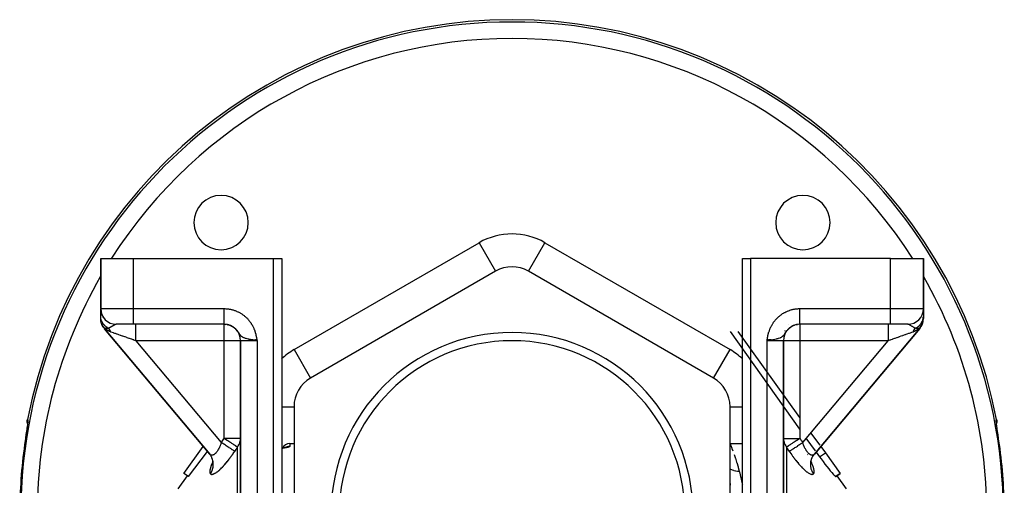
# Model space of a CAD drawing. Units: millimetres. Extents: x 50 to 712, y -324 to 170.
# Drawn here: x 251 to 370, y -59 to -2 of the extents above; entities that cross this region are included whole.
import ezdxf

# ---------------------------------------------------------------- set-up
doc = ezdxf.new("R2010")
doc.units = ezdxf.units.MM
doc.linetypes.add('DASHED', pattern=[9.652, 8.128, -1.524])
doc.layers.add('nevidi', color=4, linetype='DASHED')

msp = doc.modelspace()

# ---------------------------------------------------------------- linework, layer by layer
at = {"color": 2}
for p, q in [((260.66, -31), (260.66, -37.1)), ((260.66, -31), (264.66, -31)), ((260.66, -37.1), (260.66, -31)), ((264.66, -31), (281.66, -31)), ((281.66, -31), (282.66, -31)), ((282.66, -31), (282.66, -83.43)), ((282.66, -31), (282.66, -83.43)), ((338.66, -83.43), (338.66, -31)), ((338.66, -83.43), (338.66, -31)), ((338.66, -31), (339.66, -31)), ((356.66, -31), (339.66, -31)), ((356.66, -31), (360.66, -31)), ((360.66, -31), (360.66, -37.1)), ((360.66, -37.1), (360.66, -31)), ((308.66, -32.56), (286.16, -45.55)), ((308.65, -32.55), (308.66, -32.56)), ((312.66, -32.56), (312.66, -32.55)), ((335.16, -45.55), (312.66, -32.56)), ((360.66, -37.1), (360.66, -37.11)), ((360.66, -37.1), (360.66, -37.11)), ((360.66, -37.11), (360.66, -37.1)), ((360.66, -37.1), (360.66, -37.11)), ((260.66, -37.17), (260.66, -37.26)), ((260.66, -37.17), (260.66, -37.26)), ((260.66, -37.26), (260.66, -37.17)), ((260.66, -38.06), (260.66, -37.17)), ((260.66, -37.17), (260.66, -37.26)), ((260.66, -37.38), (260.66, -37.51)), ((260.66, -37.38), (260.66, -37.51)), ((260.66, -37.51), (260.66, -37.38)), ((260.66, -37.38), (260.66, -37.51)), ((260.66, -38.1), (260.66, -38.06)), ((260.66, -38.3), (260.66, -38.1)), ((260.66, -38.2), (260.66, -38.19)), ((360.66, -37.12), (360.66, -38.06)), ((360.66, -37.35), (360.66, -37.37)), ((360.66, -37.35), (360.66, -37.37)), ((360.66, -37.37), (360.66, -37.35)), ((360.66, -37.35), (360.66, -37.37)), ((360.66, -37.49), (360.66, -37.51)), ((360.66, -37.49), (360.66, -37.51)), ((360.66, -37.51), (360.66, -37.49)), ((360.66, -37.49), (360.66, -37.51)), ((360.66, -38.06), (360.66, -38.3)), ((360.66, -38.1), (360.66, -38.1)), ((360.66, -38.1), (360.66, -38.1)), ((360.66, -38.1), (360.66, -38.1)), ((360.66, -38.1), (360.66, -38.1)), ((260.66, -38.45), (260.66, -38.45)), ((260.77, -38.96), (260.76, -38.92)), ((264.66, -39), (262.56, -39)), ((275.66, -39), (264.66, -39)), ((275.66, -39), (264.66, -39)), ((275.66, -39), (275.86, -39.01)), ((276.09, -39.05), (276.15, -39.07)), ((276.33, -39.12), (276.4, -39.15)), ((276.34, -39.12), (276.4, -39.14)), ((276.57, -39.22), (276.62, -39.25)), ((276.58, -39.23), (276.62, -39.25)), ((276.82, -39.37), (276.83, -39.38)), ((344.25, -39), (344.25, -39)), ((344.25, -39), (344.25, -39)), ((344.7, -39.24), (344.69, -39.25)), ((344.98, -39.12), (344.91, -39.15)), ((344.97, -39.12), (344.92, -39.14)), ((345.22, -39.05), (345.16, -39.07)), ((345.66, -39), (345.46, -39.01)), ((345.66, -39), (345.46, -39.01)), ((356.66, -39), (345.65, -39)), ((356.66, -39), (345.65, -39)), ((358.76, -39), (356.66, -39)), ((360.4, -39.26), (360.43, -39.21)), ((360.61, -38.74), (360.61, -38.73)), ((360.62, -38.68), (360.63, -38.63)), ((360.64, -38.56), (360.64, -38.52)), ((360.65, -38.41), (360.66, -38.36)), ((261.12, -39.55), (273.91, -54.79)), ((273.91, -54.79), (261.12, -39.55)), ((345.66, -51.75), (337.21, -39.86)), ((345.66, -50.31), (338.13, -39.86)), ((360.21, -39.53), (347.41, -54.79)), ((347.41, -54.79), (360.21, -39.53)), ((277.66, -41), (277.66, -74.04)), ((277.66, -74.04), (277.66, -41)), ((279.14, -40.91), (279.66, -41)), ((279.16, -40.91), (279.66, -41)), ((279.17, -40.91), (279.66, -41)), ((279.18, -40.91), (279.66, -41)), ((279.2, -40.9), (279.66, -41)), ((279.21, -40.9), (279.66, -41)), ((279.22, -40.9), (279.66, -41)), ((279.24, -40.9), (279.66, -41)), ((279.25, -40.9), (279.66, -41)), ((279.26, -40.89), (279.66, -41)), ((279.28, -40.89), (279.66, -41)), ((279.29, -40.89), (279.66, -41)), ((279.31, -40.89), (279.66, -41)), ((279.32, -40.88), (279.66, -41)), ((279.33, -40.88), (279.66, -41)), ((279.35, -40.88), (279.66, -41)), ((279.36, -40.88), (279.66, -41)), ((279.37, -40.88), (279.66, -41)), ((279.39, -40.87), (279.66, -41)), ((279.4, -40.87), (279.66, -41)), ((279.41, -40.87), (279.66, -41)), ((279.43, -40.87), (279.66, -41)), ((279.44, -40.86), (279.66, -41)), ((279.46, -40.86), (279.66, -41)), ((279.47, -40.86), (279.66, -41)), ((279.48, -40.86), (279.66, -41)), ((279.5, -40.86), (279.66, -41)), ((279.51, -40.85), (279.66, -41)), ((279.52, -40.85), (279.66, -41)), ((279.54, -40.85), (279.66, -41)), ((279.55, -40.85), (279.66, -41)), ((279.57, -40.84), (279.66, -41)), ((279.58, -40.84), (279.66, -41)), ((279.59, -40.84), (279.66, -41)), ((279.61, -40.84), (279.66, -41)), ((279.62, -40.83), (279.66, -41)), ((341.69, -40.84), (341.66, -41)), ((341.7, -40.84), (341.66, -41)), ((341.72, -40.84), (341.66, -41)), ((341.73, -40.85), (341.66, -41)), ((341.74, -40.85), (341.66, -41)), ((341.76, -40.85), (341.66, -41)), ((341.77, -40.85), (341.66, -41)), ((341.78, -40.85), (341.66, -41)), ((341.8, -40.86), (341.66, -41)), ((341.81, -40.86), (341.66, -41)), ((341.83, -40.86), (341.66, -41)), ((341.84, -40.86), (341.66, -41)), ((341.85, -40.87), (341.66, -41)), ((341.87, -40.87), (341.66, -41)), ((341.88, -40.87), (341.66, -41)), ((341.89, -40.87), (341.66, -41)), ((341.91, -40.87), (341.66, -41)), ((341.92, -40.88), (341.66, -41)), ((341.93, -40.88), (341.66, -41)), ((341.95, -40.88), (341.66, -41)), ((341.96, -40.88), (341.66, -41)), ((341.97, -40.89), (341.66, -41)), ((341.98, -40.89), (341.66, -41)), ((342, -40.89), (341.66, -41)), ((342.01, -40.89), (341.66, -41)), ((342.02, -40.89), (341.66, -41)), ((342.04, -40.9), (341.66, -41)), ((342.05, -40.9), (341.66, -41)), ((342.06, -40.9), (341.66, -41)), ((342.08, -40.9), (341.66, -41)), ((342.09, -40.9), (341.66, -41)), ((342.1, -40.91), (341.66, -41)), ((342.12, -40.91), (341.66, -41)), ((342.13, -40.91), (341.66, -41)), ((342.14, -40.91), (341.66, -41)), ((342.16, -40.92), (341.66, -41)), ((341.84, -40.97), (341.66, -41)), ((341.87, -40.97), (341.86, -40.97)), ((343.66, -74.04), (343.66, -41)), ((343.66, -41), (343.66, -74.04)), ((286.15, -45.54), (286.16, -45.55)), ((284.15, -49.01), (284.16, -49.01)), ((284.16, -49.01), (284.16, -74.99)), ((337.16, -74.99), (337.16, -49.01)), ((369.57, -51.31), (369.57, -51.25)), ((251.71, -51.55), (251.7, -51.57)), ((348.1, -53.7), (346.99, -52.17)), ((270.76, -57.11), (273.11, -53.84)), ((283.66, -53.5), (284.16, -53.5)), ((337.16, -53.5), (338.66, -53.5)), ((347.53, -54.39), (346.43, -52.84)), ((347.42, -52.76), (347.42, -52.76)), ((348.2, -53.84), (348.75, -54.61)), ((271.32, -57.51), (273.64, -54.47)), ((274.16, -55.19), (274.07, -55.03)), ((283.16, -53.97), (283.1, -53.98)), ((283.18, -53.96), (283.13, -53.98)), ((283.18, -53.96), (283.16, -53.97)), ((347.53, -54.39), (347.53, -54.39)), ((347.63, -54.53), (348.05, -55.12)), ((348.75, -54.61), (350.55, -57.11)), ((274.26, -55.47), (274.21, -55.31)), ((274.27, -56), (274.29, -55.9)), ((274.3, -55.76), (274.28, -55.6)), ((274.28, -56.04), (274.3, -55.84)), ((274.29, -55.89), (274.3, -55.88)), ((274.29, -55.89), (274.29, -55.89)), ((274.29, -55.9), (274.29, -55.9)), ((274.33, -55.76), (274.33, -55.76)), ((274.34, -55.76), (274.34, -55.75)), ((347.01, -55.76), (347.03, -55.58)), ((347.02, -55.94), (347.01, -55.78)), ((347.04, -56), (347.01, -55.87)), ((347.02, -55.86), (347.02, -55.67)), ((347.02, -55.9), (347.02, -55.9)), ((271.17, -57.4), (270.03, -58.98)), ((271.32, -57.51), (270.76, -57.11)), ((350.55, -57.11), (350.03, -57.48)), ((350.03, -57.48), (350.55, -57.11)), ((350.14, -57.4), (351.28, -58.98)), ((337.17, -58.35), (337.17, -58.38)), ((337.18, -58.47), (337.19, -58.5))]:
    msp.add_line(p, q, dxfattribs=at)
for points in [[(260.66, -38.42), (260.66, -38.41), (260.66, -38.34)], [(260.78, -38.98), (260.77, -38.96), (260.77, -38.94), (260.75, -38.89), (260.74, -38.85), (260.72, -38.79), (260.71, -38.74), (260.7, -38.73), (260.69, -38.68), (260.68, -38.63), (260.67, -38.56), (260.67, -38.52)], [(260.7, -38.73), (260.7, -38.7), (260.68, -38.63)], [(260.74, -38.85), (260.72, -38.81), (260.71, -38.76), (260.71, -38.74)], [(261.07, -39.49), (261.04, -39.45), (261, -39.4), (260.97, -39.36), (260.97, -39.35), (260.94, -39.3), (260.91, -39.26), (260.88, -39.21), (260.86, -39.17), (260.85, -39.15), (260.83, -39.1), (260.81, -39.06), (260.79, -39)], [(260.96, -39.35), (260.95, -39.32), (260.91, -39.26), (260.89, -39.23), (260.87, -39.18), (260.86, -39.17)], [(360.21, -39.53), (360.23, -39.51), (360.27, -39.45), (360.3, -39.42), (360.33, -39.37), (360.34, -39.36), (360.36, -39.32), (360.4, -39.26), (360.42, -39.23), (360.45, -39.18), (360.45, -39.17), (360.47, -39.13), (360.5, -39.06), (360.52, -39.02), (360.54, -38.97), (360.54, -38.96), (360.56, -38.92), (360.58, -38.85), (360.59, -38.81), (360.6, -38.76), (360.61, -38.74)], [(360.45, -39.17), (360.46, -39.15), (360.48, -39.1), (360.5, -39.06), (360.53, -39)], [(360.61, -38.73), (360.62, -38.7), (360.63, -38.63), (360.64, -38.59), (360.64, -38.53)], [(360.64, -38.52), (360.65, -38.47), (360.65, -38.45)], [(279.66, -41), (279.47, -40.97), (279.35, -40.95), (279.2, -40.93)], [(251.77, -51.04), (251.77, -51.03), (251.74, -50.9), (251.73, -50.76), (251.74, -50.63), (251.75, -50.58)], [(251.8, -50.78), (251.79, -50.85), (251.79, -50.94), (251.77, -51.04), (251.76, -51.17)], [(369.55, -51.17), (369.54, -51.05), (369.53, -50.94), (369.52, -50.85), (369.51, -50.78)], [(369.56, -50.58), (369.57, -50.63), (369.58, -50.76), (369.57, -50.9), (369.54, -51.03), (369.54, -51.04)], [(251.7, -51.57), (251.68, -51.74), (251.67, -51.77), (251.65, -51.94), (251.64, -51.97), (251.62, -52.16), (251.61, -52.2), (251.58, -52.39), (251.58, -52.42), (251.55, -52.63), (251.54, -52.66), (251.51, -52.87), (251.51, -52.91), (251.48, -53.12), (251.47, -53.16), (251.44, -53.38), (251.43, -53.41), (251.4, -53.62)], [(369.91, -53.62), (369.88, -53.45), (369.88, -53.41), (369.85, -53.2), (369.84, -53.16), (369.81, -52.95), (369.81, -52.91), (369.78, -52.7), (369.77, -52.67), (369.74, -52.46), (369.74, -52.43), (369.71, -52.23), (369.7, -52.2), (369.67, -52.01), (369.67, -51.98), (369.64, -51.8), (369.64, -51.77)], [(282.84, -54.04), (282.73, -54.06), (282.66, -54.07)], [(283.13, -53.98), (283.05, -54), (282.96, -54.02), (282.86, -54.04), (282.75, -54.06)], [(347.08, -55.36), (347.15, -55.19), (347.24, -55.03), (347.32, -54.91)], [(347.31, -54.91), (347.33, -54.89), (347.39, -54.8)], [(347.02, -55.65), (347.06, -55.47), (347.11, -55.3)], [(348.05, -55.12), (348.22, -55.35), (348.46, -55.68), (348.7, -56), (348.93, -56.29), (349.15, -56.57), (349.35, -56.81), (349.53, -57.02), (349.69, -57.19), (349.82, -57.33), (349.92, -57.42), (349.99, -57.48), (350.03, -57.48)], [(337.17, -58.37), (337.17, -58.4), (337.18, -58.41)], [(337.18, -58.42), (337.18, -58.44), (337.18, -58.46)], [(337.19, -58.49), (337.19, -58.52), (337.19, -58.54), (337.2, -58.56)]]:
    msp.add_lwpolyline(points, dxfattribs=at)
for centre, radius, start, end in [((310.66, -62), 60, 10.9712, 169.0288), ((275.3, -26.64), 3.3, 0, 180), ((346.01, -26.64), 3.3, 0, 180), ((275.3, -26.64), 3.3, 180, 0), ((346.01, -26.64), 3.3, 180, 0), ((310.66, -36.02), 4, 60, 120), ((262.56, -37.1), 1.9, 180, 270), ((358.76, -37.1), 1.9, 270, 0), ((275.66, -41), 2, 0, 90), ((345.66, -41), 2, 90, 180), ((310.66, -62), 22, 0, 180), ((310.66, -62), 21, 0, 180), ((288.16, -49.01), 4, 120, 180), ((333.16, -49.01), 4, 0, 60), ((283.66, -54.5), 1, 90, 153.5062), ((283.66, -54.5), 1, 154.2007, 154.2936)]:
    msp.add_arc(centre, radius, start, end, dxfattribs=at)
at = {"layer": 'nevidi', "color": 7, "linetype": 'Continuous'}
for p, q in [((284.16, -42.08), (306.66, -29.09)), ((306.66, -29.09), (308.65, -32.55)), ((312.66, -32.55), (314.66, -29.09)), ((314.66, -29.09), (337.16, -42.08)), ((264.66, -37.1), (264.66, -31)), ((281.66, -83.43), (281.66, -31)), ((339.66, -31), (339.66, -83.43)), ((356.66, -37.1), (356.66, -31)), ((260.66, -37.1), (264.66, -37.1)), ((264.66, -37.1), (275.66, -37.1)), ((264.66, -39), (264.66, -37.1)), ((345.65, -37.1), (356.66, -37.1)), ((356.66, -37.1), (360.66, -37.1)), ((356.66, -39), (356.66, -37.1)), ((260.91, -38.15), (260.9, -38.15)), ((261.82, -38.85), (261.82, -38.85)), ((275.66, -41), (275.66, -39)), ((344.65, -39.27), (344.6, -39.3)), ((344.72, -39.23), (344.7, -39.24)), ((344.95, -39.1), (344.96, -39.09)), ((345.19, -39.05), (345.14, -39.07)), ((345.29, -39.03), (345.35, -39.02)), ((345.65, -39), (345.64, -39)), ((345.66, -39), (345.66, -41)), ((359.49, -38.85), (359.49, -38.85)), ((360, -39.33), (360, -39.33)), ((343.84, -39.81), (343.89, -39.76)), ((344.31, -39.52), (344.27, -39.55)), ((360.18, -39.5), (360.18, -39.5)), ((264.95, -41), (275.32, -53.37)), ((275.66, -41), (264.95, -41)), ((275.66, -52.86), (275.66, -41)), ((277.66, -41), (275.66, -41)), ((279.66, -41), (277.66, -41)), ((279.66, -41), (279.66, -74.04)), ((341.66, -74.04), (341.66, -41)), ((343.66, -41), (341.66, -41)), ((341.86, -40.97), (341.84, -40.97)), ((345.66, -41), (343.66, -41)), ((345.66, -41), (345.66, -52.86)), ((356.37, -41), (345.66, -41)), ((345.99, -53.37), (356.37, -41)), ((284.16, -42.08), (286.15, -45.54)), ((335.16, -45.55), (337.16, -42.08)), ((282.66, -49.01), (284.15, -49.01)), ((337.16, -49.01), (338.66, -49.01)), ((277.66, -52.86), (275.66, -52.86)), ((283.66, -53.5), (283.66, -53.81)), ((343.66, -52.86), (345.66, -52.86)), ((277.28, -62.07), (277.28, -53.92)), ((344.03, -53.92), (344.03, -62.07)), ((346.6, -54.85), (346.59, -54.84)), ((347.21, -55.07), (347.28, -54.96)), ((347.28, -54.95), (347.31, -54.91)), ((348.05, -55.12), (348.75, -54.61)), ((274.29, -55.67), (274.29, -55.67)), ((347.02, -55.67), (347.02, -55.67))]:
    msp.add_line(p, q, dxfattribs=at)
for points in [[(275.66, -37.1), (275.69, -37.1), (275.76, -37.1), (275.86, -37.11), (275.93, -37.11), (276.03, -37.12), (276.09, -37.12), (276.19, -37.14), (276.26, -37.15), (276.36, -37.16), (276.42, -37.18), (276.52, -37.2), (276.59, -37.21), (276.68, -37.24), (276.75, -37.26), (276.85, -37.29), (276.91, -37.31), (277.01, -37.34), (277.07, -37.36), (277.16, -37.4), (277.22, -37.43), (277.32, -37.47), (277.38, -37.5), (277.46, -37.54), (277.52, -37.57), (277.61, -37.62), (277.67, -37.66), (277.75, -37.71), (277.81, -37.75), (277.89, -37.8), (277.95, -37.84), (278.03, -37.9), (278.08, -37.94), (278.16, -38.01), (278.21, -38.05), (278.29, -38.12), (278.34, -38.16), (278.41, -38.23), (278.46, -38.28), (278.53, -38.35), (278.57, -38.4), (278.64, -38.48), (278.68, -38.53), (278.74, -38.61), (278.78, -38.66), (278.84, -38.74), (278.88, -38.8), (278.94, -38.88), (278.97, -38.94), (279.03, -39.03), (279.06, -39.08), (279.11, -39.17), (279.14, -39.23), (279.19, -39.32), (279.22, -39.38), (279.26, -39.47), (279.28, -39.53), (279.32, -39.63), (279.35, -39.69), (279.38, -39.78), (279.4, -39.85), (279.43, -39.94), (279.45, -40.01), (279.48, -40.11), (279.5, -40.17), (279.52, -40.27), (279.53, -40.34), (279.56, -40.43), (279.57, -40.5), (279.59, -40.6), (279.6, -40.67), (279.62, -40.77), (279.63, -40.83), (279.65, -40.93), (279.66, -41)], [(275.66, -39), (275.66, -39), (275.66, -39), (275.66, -39), (275.66, -38.99), (275.66, -38.99), (275.66, -38.98), (275.66, -38.98), (275.66, -38.98), (275.66, -38.97), (275.66, -38.96), (275.66, -38.96), (275.66, -38.94), (275.66, -38.94), (275.66, -38.93), (275.66, -38.92), (275.66, -38.91), (275.66, -38.9), (275.66, -38.89), (275.66, -38.87), (275.66, -38.86), (275.66, -38.85), (275.66, -38.84), (275.66, -38.82), (275.66, -38.8), (275.66, -38.79), (275.66, -38.76), (275.66, -38.75), (275.66, -38.73), (275.66, -38.72), (275.66, -38.71), (275.66, -38.68), (275.66, -38.66), (275.66, -38.63), (275.66, -38.61), (275.66, -38.59), (275.66, -38.58), (275.66, -38.56), (275.66, -38.53), (275.66, -38.51), (275.66, -38.47), (275.66, -38.45), (275.66, -38.42), (275.66, -38.41), (275.66, -38.39), (275.66, -38.35), (275.66, -38.33), (275.66, -38.29), (275.66, -38.26), (275.66, -38.23), (275.66, -38.22), (275.66, -38.2), (275.66, -38.16), (275.66, -38.13), (275.66, -38.09), (275.66, -38.06), (275.66, -38.02), (275.66, -38.01), (275.66, -37.99), (275.66, -37.94), (275.66, -37.91), (275.66, -37.87), (275.66, -37.84), (275.66, -37.79), (275.66, -37.77), (275.66, -37.76), (275.66, -37.72), (275.66, -37.68), (275.66, -37.64), (275.66, -37.61), (275.66, -37.56), (275.66, -37.53), (275.66, -37.53), (275.66, -37.48), (275.66, -37.44), (275.66, -37.4), (275.66, -37.36), (275.66, -37.31), (275.66, -37.28), (275.66, -37.28), (275.66, -37.23), (275.66, -37.2), (275.66, -37.15), (275.66, -37.12), (275.66, -37.1)], [(341.66, -41), (341.67, -40.9), (341.68, -40.84), (341.7, -40.73), (341.71, -40.68), (341.73, -40.57), (341.74, -40.51), (341.76, -40.41), (341.77, -40.35), (341.8, -40.25), (341.81, -40.19), (341.84, -40.09), (341.85, -40.03), (341.88, -39.93), (341.9, -39.88), (341.94, -39.78), (341.95, -39.72), (341.99, -39.63), (342.01, -39.57), (342.05, -39.47), (342.08, -39.42), (342.12, -39.33), (342.15, -39.27), (342.2, -39.18), (342.22, -39.13), (342.28, -39.04), (342.31, -38.99), (342.36, -38.9), (342.4, -38.85), (342.46, -38.76), (342.49, -38.72), (342.55, -38.63), (342.59, -38.59), (342.65, -38.5), (342.69, -38.46), (342.76, -38.38), (342.8, -38.34), (342.87, -38.26), (342.91, -38.22), (342.99, -38.15), (343.03, -38.11), (343.11, -38.04), (343.16, -38), (343.24, -37.94), (343.29, -37.9), (343.37, -37.84), (343.42, -37.8), (343.5, -37.75), (343.55, -37.71), (343.64, -37.66), (343.69, -37.63), (343.78, -37.58), (343.83, -37.55), (343.93, -37.5), (343.98, -37.48), (344.08, -37.43), (344.13, -37.41), (344.23, -37.37), (344.28, -37.35), (344.38, -37.31), (344.44, -37.3), (344.54, -37.26), (344.59, -37.25), (344.69, -37.22), (344.75, -37.21), (344.85, -37.18), (344.91, -37.17), (345.01, -37.15), (345.07, -37.14), (345.17, -37.13), (345.23, -37.12), (345.34, -37.11), (345.39, -37.11), (345.5, -37.1), (345.56, -37.1), (345.65, -37.1)], [(345.65, -39), (345.65, -39), (345.65, -39), (345.65, -39), (345.65, -39), (345.65, -38.99), (345.65, -38.99), (345.65, -38.98), (345.65, -38.98), (345.65, -38.98), (345.65, -38.97), (345.65, -38.96), (345.65, -38.95), (345.65, -38.94), (345.65, -38.93), (345.65, -38.93), (345.65, -38.92), (345.65, -38.91), (345.65, -38.9), (345.65, -38.88), (345.65, -38.87), (345.65, -38.85), (345.65, -38.85), (345.65, -38.84), (345.65, -38.82), (345.65, -38.8), (345.65, -38.78), (345.65, -38.76), (345.65, -38.74), (345.65, -38.73), (345.65, -38.72), (345.65, -38.7), (345.65, -38.68), (345.65, -38.65), (345.65, -38.63), (345.65, -38.6), (345.65, -38.59), (345.65, -38.58), (345.65, -38.55), (345.65, -38.53), (345.65, -38.5), (345.65, -38.47), (345.65, -38.44), (345.65, -38.42), (345.65, -38.42), (345.65, -38.38), (345.65, -38.35), (345.65, -38.32), (345.65, -38.29), (345.65, -38.25), (345.65, -38.23), (345.65, -38.22), (345.65, -38.19), (345.65, -38.16), (345.65, -38.12), (345.65, -38.09), (345.65, -38.05), (345.65, -38.02), (345.65, -38.01), (345.65, -37.98), (345.65, -37.95), (345.65, -37.9), (345.65, -37.87), (345.65, -37.83), (345.65, -37.8), (345.65, -37.77), (345.65, -37.75), (345.65, -37.72), (345.65, -37.67), (345.65, -37.64), (345.65, -37.59), (345.65, -37.56), (345.65, -37.53), (345.65, -37.51), (345.65, -37.48), (345.65, -37.43), (345.65, -37.4), (345.65, -37.35), (345.65, -37.32), (345.65, -37.28), (345.65, -37.27), (345.65, -37.24), (345.65, -37.19), (345.65, -37.15), (345.65, -37.1), (345.65, -37.1)], [(261.63, -39.49), (261.5, -39.43), (261.49, -39.42), (261.47, -39.41), (261.46, -39.4), (261.36, -39.34), (261.35, -39.33), (261.29, -39.28), (261.28, -39.27), (261.24, -39.24), (261.22, -39.23), (261.13, -39.14), (261.12, -39.13), (261.11, -39.12), (261.01, -39.02), (261, -39.01), (260.99, -38.99), (260.98, -38.98), (260.92, -38.89), (260.91, -38.88), (260.87, -38.82), (260.86, -38.8), (260.84, -38.76), (260.83, -38.75), (260.78, -38.64), (260.77, -38.62), (260.77, -38.61), (260.72, -38.48), (260.72, -38.47), (260.71, -38.45), (260.71, -38.43), (260.68, -38.34), (260.68, -38.33), (260.67, -38.25), (260.67, -38.24), (260.66, -38.19), (260.66, -38.18), (260.66, -38.06)], [(359.68, -39.49), (359.8, -39.43), (359.81, -39.43), (359.86, -39.4), (359.87, -39.39), (359.94, -39.35), (359.95, -39.34), (360.03, -39.27), (360.05, -39.26), (360.07, -39.25), (360.08, -39.24), (360.18, -39.14), (360.19, -39.13), (360.21, -39.12), (360.29, -39.03), (360.3, -39.02), (360.33, -38.98), (360.34, -38.96), (360.39, -38.9), (360.39, -38.89), (360.45, -38.8), (360.46, -38.79), (360.47, -38.77), (360.47, -38.76), (360.54, -38.64), (360.54, -38.62), (360.55, -38.61), (360.59, -38.49), (360.59, -38.48), (360.61, -38.43), (360.61, -38.42), (360.63, -38.35), (360.63, -38.34), (360.64, -38.24), (360.65, -38.23), (360.65, -38.2), (360.65, -38.19), (360.66, -38.06)], [(261.14, -39.49), (261.05, -39.39), (261.05, -39.38), (261.02, -39.34), (261.01, -39.33), (260.96, -39.27), (260.96, -39.26), (260.89, -39.15), (260.88, -39.14), (260.88, -39.13), (260.81, -39.01), (260.81, -39), (260.79, -38.95), (260.78, -38.94), (260.76, -38.87), (260.75, -38.86), (260.72, -38.74), (260.71, -38.73), (260.71, -38.72), (260.68, -38.58), (260.68, -38.57), (260.67, -38.52), (260.67, -38.51), (260.66, -38.44), (260.66, -38.43), (260.66, -38.3)], [(261.14, -39.49), (261.13, -39.5), (261.13, -39.5), (261.12, -39.51), (261.12, -39.51), (261.11, -39.52), (261.11, -39.52), (261.11, -39.52), (261.11, -39.52), (261.11, -39.53), (261.1, -39.53), (261.1, -39.53), (261.1, -39.53)], [(261.91, -39.94), (261.77, -39.88), (261.72, -39.86), (261.72, -39.86), (261.52, -39.76), (261.52, -39.75), (261.48, -39.73), (261.33, -39.63), (261.32, -39.62), (261.19, -39.52), (261.14, -39.49)], [(261.63, -39.49), (261.51, -39.5), (261.51, -39.5), (261.5, -39.5), (261.5, -39.5), (261.42, -39.51), (261.41, -39.51), (261.41, -39.51), (261.37, -39.51), (261.35, -39.51), (261.34, -39.51), (261.32, -39.51), (261.29, -39.51), (261.29, -39.51), (261.25, -39.5), (261.25, -39.5), (261.25, -39.5), (261.24, -39.5), (261.23, -39.5), (261.19, -39.5), (261.19, -39.5), (261.19, -39.49), (261.15, -39.49), (261.14, -39.49)], [(262.56, -39), (262.53, -39), (262.5, -39.01), (262.49, -39.01), (262.49, -39.01), (262.48, -39.01), (262.46, -39.02), (262.42, -39.03), (262.42, -39.03), (262.41, -39.03), (262.4, -39.04), (262.36, -39.06), (262.33, -39.07), (262.32, -39.08), (262.3, -39.09), (262.3, -39.09), (262.29, -39.09), (262.24, -39.13), (262.23, -39.13), (262.22, -39.14), (262.2, -39.15), (262.17, -39.17), (262.14, -39.19), (262.12, -39.2), (262.11, -39.21), (262.1, -39.21), (262.09, -39.22), (262.04, -39.25), (261.99, -39.28), (261.99, -39.29), (261.98, -39.29), (261.97, -39.3), (261.96, -39.3), (261.91, -39.33), (261.85, -39.37), (261.84, -39.38), (261.83, -39.38), (261.83, -39.38), (261.81, -39.4), (261.78, -39.41), (261.73, -39.44), (261.71, -39.45), (261.69, -39.46), (261.65, -39.48), (261.64, -39.49), (261.63, -39.49)], [(261.91, -39.94), (261.91, -39.94), (261.86, -39.84), (261.85, -39.82), (261.78, -39.7), (261.78, -39.7), (261.78, -39.7), (261.77, -39.68), (261.7, -39.58), (261.68, -39.56), (261.63, -39.49)], [(264.95, -41), (264.95, -41), (264.95, -40.81), (264.95, -40.77), (264.95, -40.73), (264.95, -40.55), (264.95, -40.5), (264.95, -40.47), (264.95, -40.29), (264.95, -40.25), (264.95, -40.22), (264.95, -40.05), (264.95, -40.01), (264.95, -39.98), (264.95, -39.82), (264.95, -39.79), (264.95, -39.76), (264.95, -39.61), (264.95, -39.59), (264.95, -39.56), (264.95, -39.43), (264.95, -39.41), (264.95, -39.39), (264.95, -39.28), (264.95, -39.26), (264.95, -39.24), (264.95, -39.16), (264.95, -39.15), (264.95, -39.13), (264.95, -39.07), (264.95, -39.06), (264.95, -39.05), (264.95, -39.02), (264.95, -39.01), (264.95, -39.01), (264.95, -39)], [(275.71, -39), (275.66, -39), (275.66, -39)], [(276.05, -39.04), (276, -39.03), (275.97, -39.02)], [(276.37, -39.13), (276.33, -39.12), (276.3, -39.11), (276.25, -39.09), (276.22, -39.08), (276.17, -39.07), (276.13, -39.06)], [(276.61, -39.24), (276.57, -39.22), (276.54, -39.2), (276.49, -39.18), (276.46, -39.17), (276.41, -39.15)], [(279.2, -40.93), (279.14, -40.91), (278.95, -40.88), (278.85, -40.86), (278.7, -40.83), (278.68, -40.83), (278.65, -40.82), (278.47, -40.78), (278.47, -40.78), (278.47, -40.78), (278.34, -40.74), (278.3, -40.73), (278.26, -40.72), (278.18, -40.69), (278.09, -40.66), (278.07, -40.65), (277.98, -40.61), (277.92, -40.57), (277.9, -40.56), (277.84, -40.53), (277.8, -40.49), (277.77, -40.47), (277.74, -40.44), (277.74, -40.44), (277.71, -40.41), (277.67, -40.36), (277.64, -40.33), (277.61, -40.28), (277.59, -40.26), (277.58, -40.25), (277.56, -40.22), (277.55, -40.2), (277.53, -40.17), (277.5, -40.12), (277.48, -40.09), (277.45, -40.05), (277.43, -40.02), (277.4, -39.98), (277.4, -39.97), (277.38, -39.94), (277.35, -39.9), (277.35, -39.9), (277.33, -39.87), (277.29, -39.83), (277.27, -39.8), (277.24, -39.76), (277.24, -39.76), (277.22, -39.73), (277.18, -39.69), (277.16, -39.67), (277.12, -39.63), (277.1, -39.61), (277.06, -39.57), (277.05, -39.56), (277.04, -39.55), (277, -39.51), (276.97, -39.49), (276.93, -39.46), (276.9, -39.43), (276.86, -39.4), (276.84, -39.39), (276.84, -39.38), (276.79, -39.35), (276.76, -39.33), (276.72, -39.3), (276.69, -39.29), (276.65, -39.26), (276.62, -39.24)], [(344.44, -39.41), (344.4, -39.44), (344.37, -39.46), (344.33, -39.5)], [(344.58, -39.31), (344.53, -39.34), (344.5, -39.36), (344.47, -39.39)], [(344.87, -39.16), (344.83, -39.18), (344.79, -39.19), (344.75, -39.22)], [(345.03, -39.1), (344.98, -39.12), (344.95, -39.13)], [(356.37, -39), (356.37, -39.01), (356.37, -39.02), (356.37, -39.02), (356.37, -39.06), (356.37, -39.07), (356.37, -39.07), (356.37, -39.15), (356.37, -39.16), (356.37, -39.16), (356.37, -39.26), (356.37, -39.28), (356.37, -39.28), (356.37, -39.41), (356.37, -39.43), (356.37, -39.43), (356.37, -39.59), (356.37, -39.61), (356.37, -39.61), (356.37, -39.79), (356.37, -39.81), (356.37, -39.82), (356.37, -40.01), (356.37, -40.04), (356.37, -40.05), (356.37, -40.25), (356.37, -40.28), (356.37, -40.29), (356.37, -40.5), (356.37, -40.54), (356.37, -40.55), (356.37, -40.77), (356.37, -40.8), (356.37, -40.81), (356.37, -41)], [(359.68, -39.49), (359.62, -39.46), (359.58, -39.44), (359.53, -39.41), (359.5, -39.4), (359.48, -39.38), (359.46, -39.37), (359.36, -39.31), (359.35, -39.3), (359.35, -39.3), (359.32, -39.28), (359.23, -39.22), (359.23, -39.22), (359.21, -39.21), (359.18, -39.19), (359.11, -39.15), (359.11, -39.15), (359.1, -39.14), (359.02, -39.09), (359.01, -39.09), (359.01, -39.09), (358.99, -39.08), (358.99, -39.08), (358.92, -39.04), (358.91, -39.04), (358.9, -39.03), (358.86, -39.02), (358.83, -39.01), (358.83, -39.01), (358.82, -39.01), (358.8, -39), (358.76, -39)], [(360.17, -39.49), (360.12, -39.52), (359.99, -39.63), (359.98, -39.63), (359.84, -39.73), (359.79, -39.76), (359.79, -39.76), (359.59, -39.86), (359.59, -39.87), (359.55, -39.88), (359.4, -39.94)], [(359.4, -39.94), (359.4, -39.94), (359.46, -39.82), (359.47, -39.8), (359.52, -39.71), (359.53, -39.7), (359.54, -39.68), (359.55, -39.67), (359.63, -39.56), (359.64, -39.54), (359.68, -39.5), (359.68, -39.49)], [(360.17, -39.49), (360.16, -39.49), (360.13, -39.49), (360.13, -39.49), (360.08, -39.5), (360.08, -39.5), (360.06, -39.5), (360.06, -39.5), (360.05, -39.5), (360.03, -39.5), (360.03, -39.51), (359.97, -39.51), (359.97, -39.51), (359.94, -39.51), (359.91, -39.51), (359.9, -39.51), (359.84, -39.51), (359.82, -39.5), (359.81, -39.5), (359.81, -39.5), (359.69, -39.49), (359.68, -39.49)], [(360.17, -39.49), (360.25, -39.39), (360.26, -39.39), (360.31, -39.33), (360.31, -39.31), (360.34, -39.27), (360.35, -39.27), (360.43, -39.15), (360.43, -39.14), (360.43, -39.14), (360.44, -39.13), (360.49, -39.02), (360.5, -39.01), (360.53, -38.94), (360.54, -38.92), (360.55, -38.88), (360.56, -38.87), (360.6, -38.74), (360.6, -38.73), (360.6, -38.73), (360.6, -38.71), (360.63, -38.59), (360.63, -38.58), (360.64, -38.51), (360.64, -38.5), (360.65, -38.45), (360.65, -38.44), (360.66, -38.3)], [(360.21, -39.53), (360.21, -39.53), (360.21, -39.53), (360.21, -39.53), (360.21, -39.53), (360.2, -39.52), (360.2, -39.52), (360.2, -39.52), (360.19, -39.51), (360.19, -39.51), (360.18, -39.5), (360.18, -39.5), (360.17, -39.49)], [(264.95, -41), (264.7, -40.92), (264.67, -40.9), (264.6, -40.88), (264.43, -40.82), (264.39, -40.81), (264.15, -40.72), (264.12, -40.71), (264.11, -40.71), (263.88, -40.63), (263.85, -40.62), (263.64, -40.54), (263.62, -40.54), (263.58, -40.53), (263.36, -40.45), (263.33, -40.44), (263.19, -40.39), (263.11, -40.36), (263.08, -40.35), (262.88, -40.28), (262.85, -40.27), (262.77, -40.24), (262.65, -40.2), (262.62, -40.19), (262.44, -40.13), (262.41, -40.12), (262.39, -40.11), (262.24, -40.06), (262.22, -40.05), (262.06, -39.99), (262.06, -39.99), (262.04, -39.99), (261.91, -39.94)], [(344.08, -39.76), (344.07, -39.76), (344.04, -39.8), (344.02, -39.83), (343.99, -39.87), (343.97, -39.9), (343.97, -39.9), (343.94, -39.94), (343.92, -39.97), (343.91, -39.98), (343.89, -40.01), (343.87, -40.04), (343.84, -40.08), (343.82, -40.12), (343.79, -40.16), (343.77, -40.19), (343.75, -40.22), (343.74, -40.24), (343.72, -40.26), (343.72, -40.27), (343.68, -40.31), (343.66, -40.35), (343.62, -40.39), (343.59, -40.42), (343.57, -40.44), (343.54, -40.47), (343.54, -40.47), (343.5, -40.5), (343.43, -40.55), (343.42, -40.56), (343.37, -40.59), (343.28, -40.64), (343.25, -40.65), (343.2, -40.67), (343.06, -40.72), (343.06, -40.72), (343.01, -40.73), (342.95, -40.75), (342.84, -40.78), (342.76, -40.8), (342.61, -40.83), (342.61, -40.83), (342.37, -40.88), (342.35, -40.88), (342.16, -40.92), (342.11, -40.93), (342.07, -40.93), (341.87, -40.97)], [(344.24, -39.58), (344.21, -39.61), (344.18, -39.64), (344.15, -39.67), (344.13, -39.7), (344.09, -39.74)], [(359.4, -39.94), (359.26, -39.99), (359.25, -39.99), (359.23, -40), (359.07, -40.06), (359.05, -40.07), (358.92, -40.11), (358.87, -40.13), (358.85, -40.14), (358.66, -40.2), (358.63, -40.21), (358.54, -40.24), (358.44, -40.28), (358.41, -40.29), (358.2, -40.36), (358.17, -40.37), (358.13, -40.39), (357.95, -40.45), (357.92, -40.46), (357.7, -40.54), (357.68, -40.54), (357.66, -40.55), (357.43, -40.63), (357.4, -40.64), (357.2, -40.71), (357.16, -40.72), (357.13, -40.73), (356.89, -40.82), (356.85, -40.83), (356.71, -40.88), (356.61, -40.92), (356.57, -40.93), (356.37, -41)], [(251.81, -50.59), (251.81, -50.6), (251.81, -50.6), (251.81, -50.62), (251.81, -50.63), (251.81, -50.67), (251.81, -50.68), (251.81, -50.74), (251.81, -50.75), (251.8, -50.83), (251.8, -50.84), (251.79, -50.93), (251.79, -50.95), (251.77, -51.06), (251.77, -51.08), (251.75, -51.21), (251.75, -51.23), (251.73, -51.37), (251.73, -51.39), (251.71, -51.55)], [(251.75, -50.58), (251.78, -50.59), (251.81, -50.59)], [(251.81, -50.59), (251.8, -50.64), (251.79, -50.67), (251.79, -50.7), (251.79, -50.77), (251.79, -50.8), (251.79, -50.82), (251.79, -50.87)], [(369.64, -51.77), (369.61, -51.6), (369.61, -51.57), (369.59, -51.42), (369.58, -51.39), (369.56, -51.25), (369.56, -51.23), (369.54, -51.1), (369.54, -51.08), (369.53, -50.97), (369.53, -50.95), (369.51, -50.86), (369.51, -50.84), (369.5, -50.76), (369.5, -50.75), (369.5, -50.69), (369.5, -50.68), (369.5, -50.63), (369.5, -50.63), (369.5, -50.6), (369.5, -50.6), (369.51, -50.59)], [(369.51, -50.59), (369.53, -50.59), (369.56, -50.58)], [(369.52, -50.87), (369.52, -50.85), (369.52, -50.82), (369.52, -50.77), (369.52, -50.72), (369.52, -50.7), (369.51, -50.64), (369.51, -50.6), (369.51, -50.59)], [(275.32, -53.37), (275.3, -53.43), (275.3, -53.44), (275.27, -53.53), (275.26, -53.55), (275.25, -53.57), (275.23, -53.64), (275.22, -53.65), (275.18, -53.74), (275.18, -53.75), (275.14, -53.84), (275.14, -53.85), (275.14, -53.85), (275.1, -53.94), (275.09, -53.95), (275.05, -54.03), (275.05, -54.04), (275.01, -54.1), (275, -54.12), (275, -54.13), (274.96, -54.21), (274.95, -54.22), (274.91, -54.29), (274.9, -54.3), (274.88, -54.33), (274.86, -54.37), (274.85, -54.38), (274.81, -54.44), (274.8, -54.45), (274.76, -54.51), (274.75, -54.52), (274.75, -54.52), (274.7, -54.57), (274.7, -54.58), (274.65, -54.63), (274.65, -54.64), (274.61, -54.68), (274.6, -54.69), (274.6, -54.69), (274.55, -54.74), (274.54, -54.74), (274.5, -54.78), (274.49, -54.78), (274.48, -54.79), (274.45, -54.82), (274.44, -54.82), (274.4, -54.85), (274.39, -54.85), (274.35, -54.87), (274.34, -54.87), (274.34, -54.88), (274.3, -54.89), (274.29, -54.89), (274.25, -54.91), (274.25, -54.91), (274.22, -54.91), (274.21, -54.92), (274.2, -54.92), (274.16, -54.92), (274.16, -54.92), (274.12, -54.91), (274.11, -54.91), (274.1, -54.91), (274.08, -54.91), (274.07, -54.9), (274.04, -54.89), (274.03, -54.89), (274, -54.87), (274, -54.87), (273.99, -54.87), (273.96, -54.85), (273.96, -54.84), (273.93, -54.82), (273.93, -54.81), (273.91, -54.79)], [(275.32, -53.37), (275.34, -53.34), (275.49, -53.11), (275.51, -53.08), (275.66, -52.86)], [(276.95, -54.43), (276.93, -54.42), (276.89, -54.39), (276.89, -54.39), (276.87, -54.37), (276.81, -54.34), (276.81, -54.34), (276.77, -54.31), (276.7, -54.27), (276.7, -54.27), (276.66, -54.24), (276.58, -54.19), (276.58, -54.18), (276.53, -54.15), (276.43, -54.09), (276.43, -54.09), (276.43, -54.09), (276.38, -54.05), (276.27, -53.99), (276.27, -53.98), (276.21, -53.94), (276.1, -53.87), (276.09, -53.87), (276.03, -53.83), (275.91, -53.75), (275.9, -53.75), (275.84, -53.7), (275.71, -53.62), (275.71, -53.62), (275.64, -53.57), (275.51, -53.49), (275.5, -53.49), (275.43, -53.44), (275.32, -53.37)], [(277.28, -53.92), (277.23, -53.89), (277.22, -53.88), (277.22, -53.88), (277.19, -53.86), (277.16, -53.84), (277.14, -53.83), (277.14, -53.83), (277.05, -53.77), (277.04, -53.76), (277.03, -53.76), (276.92, -53.68), (276.91, -53.68), (276.91, -53.67), (276.85, -53.64), (276.76, -53.58), (276.76, -53.58), (276.76, -53.58), (276.6, -53.48), (276.6, -53.47), (276.57, -53.45), (276.5, -53.41), (276.42, -53.36), (276.42, -53.36), (276.35, -53.31), (276.24, -53.24), (276.23, -53.24), (276.13, -53.17), (276.1, -53.15), (276.04, -53.11), (276.04, -53.11), (275.84, -52.98), (275.84, -52.98), (275.83, -52.97), (275.76, -52.93), (275.66, -52.86)], [(277.28, -53.92), (277.32, -53.86), (277.33, -53.85), (277.38, -53.78), (277.46, -53.64), (277.5, -53.56), (277.56, -53.41), (277.56, -53.41), (277.59, -53.34), (277.63, -53.17), (277.64, -53.1), (277.65, -52.93)], [(283.66, -53.81), (283.65, -53.82), (283.65, -53.83), (283.64, -53.85), (283.63, -53.86), (283.6, -53.87), (283.59, -53.88), (283.55, -53.9), (283.53, -53.91), (283.49, -53.92), (283.47, -53.93), (283.46, -53.93), (283.41, -53.95), (283.37, -53.96), (283.31, -53.97), (283.27, -53.98), (283.2, -54), (283.16, -54.01), (283.09, -54.02), (283.04, -54.03), (282.96, -54.05), (282.9, -54.06), (282.82, -54.07), (282.77, -54.08), (282.68, -54.09), (282.66, -54.1)], [(283.09, -53.99), (283.1, -53.98), (283.11, -53.98), (283.14, -53.96), (283.14, -53.95), (283.17, -53.93), (283.18, -53.93), (283.18, -53.93), (283.21, -53.91), (283.22, -53.91), (283.25, -53.9), (283.26, -53.89), (283.29, -53.88), (283.3, -53.88), (283.3, -53.88), (283.33, -53.87), (283.34, -53.86), (283.37, -53.85), (283.38, -53.85), (283.42, -53.84), (283.42, -53.84), (283.43, -53.84), (283.46, -53.83), (283.47, -53.83), (283.5, -53.82), (283.51, -53.82), (283.54, -53.82), (283.55, -53.82), (283.56, -53.82), (283.59, -53.81), (283.59, -53.81), (283.63, -53.81), (283.64, -53.81), (283.66, -53.81)], [(337.16, -53.51), (337.17, -53.53), (337.17, -53.54), (337.21, -53.64), (337.22, -53.66), (337.28, -53.82), (337.29, -53.84), (337.32, -53.93), (337.38, -54.06), (337.39, -54.1), (337.5, -54.38)], [(343.66, -52.93), (343.67, -53.1), (343.69, -53.17), (343.73, -53.34), (343.75, -53.41), (343.75, -53.41), (343.81, -53.56), (343.85, -53.64), (343.93, -53.78), (343.98, -53.85), (343.99, -53.86), (344.03, -53.92)], [(345.66, -52.86), (345.55, -52.93), (345.48, -52.98), (345.47, -52.98), (345.47, -52.98), (345.27, -53.11), (345.27, -53.11), (345.21, -53.15), (345.18, -53.17), (345.08, -53.24), (345.07, -53.24), (344.97, -53.31), (344.89, -53.36), (344.88, -53.36), (344.81, -53.41), (344.75, -53.45), (344.71, -53.48), (344.71, -53.48), (344.55, -53.58), (344.55, -53.58), (344.55, -53.58), (344.46, -53.64), (344.4, -53.68), (344.4, -53.68), (344.39, -53.68), (344.28, -53.76), (344.28, -53.76), (344.26, -53.77), (344.17, -53.83), (344.17, -53.83), (344.16, -53.84), (344.12, -53.86), (344.09, -53.88), (344.09, -53.88), (344.08, -53.89), (344.03, -53.92)], [(344.36, -54.43), (344.4, -54.4), (344.42, -54.39), (344.42, -54.39), (344.48, -54.35), (344.5, -54.34), (344.51, -54.33), (344.57, -54.29), (344.61, -54.27), (344.61, -54.26), (344.7, -54.21), (344.74, -54.18), (344.74, -54.18), (344.83, -54.12), (344.88, -54.09), (344.89, -54.09), (344.99, -54.02), (345.04, -53.98), (345.05, -53.98), (345.16, -53.91), (345.22, -53.87), (345.22, -53.87), (345.35, -53.79), (345.41, -53.75), (345.41, -53.74), (345.54, -53.66), (345.61, -53.62), (345.61, -53.62), (345.74, -53.53), (345.81, -53.49), (345.81, -53.48), (345.95, -53.4), (345.99, -53.37)], [(345.66, -52.86), (345.67, -52.89), (345.82, -53.11), (345.84, -53.15), (345.99, -53.37)], [(347.41, -54.79), (347.39, -54.81), (347.39, -54.81), (347.36, -54.84), (347.35, -54.84), (347.32, -54.87), (347.32, -54.87), (347.32, -54.87), (347.28, -54.89), (347.28, -54.89), (347.25, -54.9), (347.24, -54.9), (347.21, -54.91), (347.2, -54.91), (347.2, -54.91), (347.16, -54.92), (347.16, -54.92), (347.12, -54.92), (347.11, -54.92), (347.09, -54.91), (347.07, -54.91), (347.07, -54.91), (347.03, -54.9), (347.02, -54.89), (346.98, -54.88), (346.97, -54.88), (346.97, -54.87), (346.93, -54.85), (346.92, -54.85), (346.88, -54.82), (346.87, -54.82), (346.84, -54.79), (346.83, -54.79), (346.82, -54.78), (346.78, -54.75), (346.77, -54.74), (346.72, -54.7), (346.72, -54.69), (346.7, -54.68), (346.67, -54.65), (346.67, -54.64), (346.62, -54.59), (346.61, -54.58), (346.57, -54.53), (346.56, -54.52), (346.56, -54.52), (346.52, -54.46), (346.51, -54.45), (346.47, -54.39), (346.46, -54.38), (346.43, -54.33), (346.42, -54.31), (346.41, -54.3), (346.37, -54.23), (346.36, -54.22), (346.32, -54.14), (346.31, -54.13), (346.3, -54.1), (346.27, -54.05), (346.27, -54.04), (346.23, -53.96), (346.22, -53.95), (346.18, -53.86), (346.18, -53.85), (346.18, -53.85), (346.14, -53.77), (346.13, -53.75), (346.1, -53.66), (346.09, -53.65), (346.06, -53.57), (346.06, -53.56), (346.05, -53.55), (346.02, -53.46), (346.01, -53.44), (345.99, -53.37)], [(274, -57.16), (274.01, -57.14), (274.07, -57.05), (274.08, -57.02), (274.11, -56.98), (274.11, -56.98), (274.17, -56.85), (274.18, -56.84), (274.19, -56.81), (274.21, -56.76), (274.24, -56.68), (274.25, -56.64), (274.26, -56.61), (274.28, -56.53), (274.29, -56.5), (274.3, -56.46), (274.32, -56.38), (274.33, -56.32), (274.33, -56.3), (274.34, -56.27), (274.35, -56.15), (274.35, -56.13), (274.35, -56.09), (274.35, -56.07), (274.35, -55.95), (274.35, -55.91), (274.35, -55.9), (274.34, -55.83), (274.33, -55.76), (274.33, -55.72), (274.32, -55.68), (274.3, -55.6), (274.3, -55.58), (274.29, -55.54), (274.26, -55.45), (274.25, -55.4), (274.24, -55.37), (274.23, -55.36), (274.18, -55.23), (274.18, -55.23), (274.16, -55.19), (274.15, -55.16), (274.1, -55.07), (274.08, -55.03), (274.07, -55.02), (274.03, -54.96), (274, -54.91), (273.97, -54.88), (273.94, -54.83), (273.91, -54.79)], [(274, -57.16), (274.01, -57.17), (274.02, -57.18), (274.05, -57.2), (274.06, -57.2), (274.09, -57.22), (274.1, -57.22), (274.14, -57.23), (274.15, -57.23), (274.2, -57.23), (274.2, -57.23), (274.26, -57.22), (274.26, -57.22), (274.32, -57.2), (274.33, -57.2), (274.39, -57.18), (274.4, -57.18), (274.47, -57.14), (274.48, -57.14), (274.55, -57.1), (274.56, -57.1), (274.64, -57.05), (274.65, -57.04), (274.73, -56.99), (274.74, -56.98), (274.82, -56.92), (274.83, -56.91), (274.92, -56.85), (274.93, -56.84), (275.02, -56.76), (275.03, -56.75), (275.13, -56.67), (275.14, -56.66), (275.23, -56.57), (275.25, -56.55), (275.35, -56.46), (275.36, -56.45), (275.46, -56.34), (275.47, -56.33), (275.57, -56.22), (275.59, -56.21), (275.69, -56.09), (275.7, -56.08), (275.81, -55.96), (275.82, -55.94), (275.92, -55.82), (275.94, -55.8), (276.04, -55.68), (276.06, -55.66), (276.16, -55.53), (276.18, -55.51), (276.28, -55.37), (276.29, -55.35), (276.4, -55.21), (276.41, -55.2), (276.52, -55.05), (276.53, -55.03), (276.63, -54.89), (276.65, -54.87), (276.75, -54.73), (276.76, -54.71), (276.86, -54.56), (276.87, -54.54), (276.95, -54.43)], [(277.28, -53.92), (277.26, -53.94), (277.11, -54.17), (277.09, -54.2), (276.95, -54.43)], [(337.65, -54.81), (337.78, -55.2), (337.79, -55.22), (337.81, -55.27), (337.96, -55.74), (337.98, -55.8), (338.14, -56.33), (338.16, -56.4), (338.28, -56.83)], [(344.36, -54.43), (344.35, -54.4), (344.2, -54.17), (344.18, -54.14), (344.03, -53.92)], [(344.36, -54.43), (344.43, -54.52), (344.44, -54.54), (344.54, -54.69), (344.55, -54.71), (344.66, -54.86), (344.67, -54.88), (344.77, -55.02), (344.78, -55.04), (344.89, -55.18), (344.9, -55.2), (345.01, -55.34), (345.02, -55.36), (345.13, -55.49), (345.14, -55.51), (345.24, -55.64), (345.26, -55.66), (345.36, -55.79), (345.38, -55.81), (345.48, -55.93), (345.49, -55.95), (345.6, -56.07), (345.61, -56.08), (345.71, -56.2), (345.73, -56.21), (345.83, -56.32), (345.84, -56.33), (345.94, -56.44), (345.96, -56.45), (346.05, -56.54), (346.07, -56.56), (346.16, -56.65), (346.18, -56.66), (346.27, -56.74), (346.28, -56.75), (346.37, -56.83), (346.38, -56.84), (346.47, -56.91), (346.48, -56.92), (346.57, -56.98), (346.58, -56.98), (346.66, -57.04), (346.67, -57.05), (346.74, -57.09), (346.75, -57.1), (346.82, -57.14), (346.83, -57.14), (346.9, -57.17), (346.91, -57.18), (346.97, -57.2), (346.98, -57.2), (347.04, -57.22), (347.05, -57.22), (347.1, -57.23), (347.11, -57.23), (347.16, -57.23), (347.16, -57.23), (347.21, -57.22), (347.21, -57.22), (347.25, -57.21), (347.26, -57.2), (347.29, -57.18), (347.29, -57.18), (347.31, -57.16)], [(274.29, -55.68), (274.25, -55.76), (274.24, -55.79), (274.17, -55.95), (274.16, -55.98), (274.1, -56.13), (274.09, -56.15), (274.04, -56.29), (274.03, -56.32), (273.99, -56.45), (273.99, -56.47), (273.96, -56.59), (273.95, -56.61), (273.93, -56.73), (273.93, -56.74), (273.92, -56.84), (273.92, -56.86), (273.92, -56.95), (273.92, -56.96), (273.94, -57.03), (273.94, -57.04), (273.96, -57.1), (273.97, -57.11), (273.97, -57.12), (274, -57.16)], [(347.31, -57.16), (347.28, -57.11), (347.25, -57.06), (347.23, -57.02), (347.2, -56.98), (347.17, -56.9), (347.16, -56.9), (347.14, -56.85), (347.1, -56.76), (347.09, -56.72), (347.07, -56.68), (347.07, -56.68), (347.03, -56.55), (347.03, -56.53), (347.02, -56.5), (347.01, -56.46), (346.99, -56.36), (346.98, -56.32), (346.98, -56.3), (346.97, -56.22), (346.97, -56.18), (346.96, -56.13), (346.96, -56.07), (346.96, -55.99), (346.96, -55.98), (346.96, -55.95), (346.97, -55.83), (346.97, -55.81), (346.98, -55.76), (346.98, -55.75), (347, -55.63), (347.01, -55.6), (347.01, -55.58), (347.03, -55.52), (347.05, -55.45), (347.06, -55.4), (347.07, -55.37), (347.1, -55.3), (347.11, -55.28), (347.13, -55.23), (347.16, -55.16), (347.19, -55.11), (347.2, -55.09)], [(347.31, -57.16), (347.34, -57.12), (347.34, -57.12), (347.34, -57.11), (347.37, -57.06), (347.37, -57.04), (347.39, -56.97), (347.39, -56.96), (347.39, -56.87), (347.39, -56.86), (347.38, -56.76), (347.38, -56.74), (347.36, -56.64), (347.36, -56.62), (347.33, -56.5), (347.32, -56.47), (347.29, -56.34), (347.28, -56.32), (347.23, -56.18), (347.22, -56.15), (347.16, -56), (347.15, -55.98), (347.09, -55.82), (347.07, -55.79), (347.02, -55.68)], [(337.16, -56.55), (337.18, -56.57), (337.22, -56.59), (337.23, -56.59), (337.35, -56.65), (337.4, -56.67), (337.42, -56.68), (337.43, -56.69), (337.58, -56.74), (337.63, -56.75), (337.63, -56.75), (337.65, -56.76), (337.81, -56.8), (337.85, -56.8), (337.87, -56.81), (337.87, -56.81), (338.06, -56.83), (338.08, -56.83), (338.09, -56.83), (338.11, -56.83), (338.28, -56.83)], [(338.28, -56.83), (338.3, -56.91), (338.39, -57.29), (338.44, -57.48), (338.47, -57.62), (338.61, -58.23), (338.64, -58.39), (338.66, -58.48)], [(337.19, -58.56), (337.19, -58.55), (337.19, -58.53), (337.18, -58.52), (337.18, -58.51), (337.18, -58.49), (337.18, -58.48), (337.18, -58.47), (337.18, -58.45), (337.17, -58.44), (337.17, -58.43), (337.17, -58.42), (337.17, -58.41), (337.17, -58.39), (337.17, -58.38), (337.17, -58.37), (337.17, -58.36), (337.17, -58.34), (337.17, -58.33), (337.16, -58.32), (337.16, -58.3), (337.16, -58.29), (337.16, -58.28), (337.16, -58.26), (337.16, -58.25), (337.16, -58.24), (337.16, -58.23), (337.16, -58.21), (337.16, -58.2), (337.16, -58.19), (337.16, -58.18)]]:
    msp.add_lwpolyline(points, dxfattribs=at)
for centre, radius, start, end in [((310.66, -62), 59.72, 0, 180), ((310.66, -62), 57.72, 32.5206, 147.4794), ((310.66, -36.02), 8, 60, 120), ((310.66, -62), 57.72, 150.1139, 180), ((310.66, -62), 57.72, 0, 29.8861), ((288.16, -49.01), 8, 120, 133.5512), ((333.16, -49.01), 8, 46.4488, 60), ((310.66, -62), 59.84, 171.9478, 180), ((310.66, -62), 59.84, 0, 8.0522)]:
    msp.add_arc(centre, radius, start, end, dxfattribs=at)

doc.saveas('drawing.dxf')
